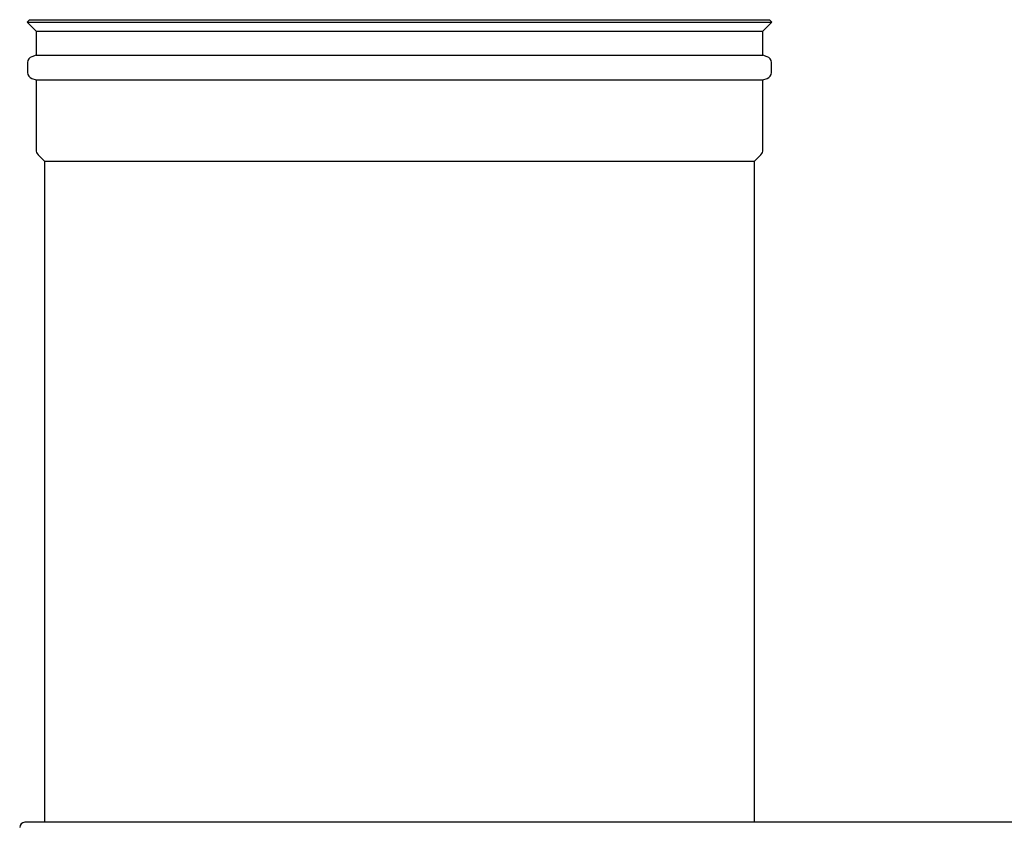
# Model space of a CAD drawing. Units: millimetres. Extents: x 775 to 9250, y 536 to 8600.
# Drawn here: x 4906 to 5256, y 3599 to 3884 of the extents above; entities that cross this region are included whole.
import ezdxf

# ---------------------------------------------------------------- set-up
doc = ezdxf.new("R2010")
doc.units = ezdxf.units.MM
for name, color, linetype in [('532511062-A_WESS', 7, 'Continuous'), ('Default', 7, 'Continuous'), ('DUMMY_563404155-', 7, 'Continuous')]:
    doc.layers.add(name, color=color, linetype=linetype)

# ---------------------------------------------------------------- blocks, each defined once
blk = doc.blocks.new('SE')
at = {"layer": '532511062-A_WESS', "color": 7, "linetype": 'Continuous'}
for p, q in [((4909.35, 3884.33), (4908.5, 3883.48)), ((4908.5, 3883.48), (5173.27, 3883.48)), ((4908.5, 3883.48), (4911.68, 3880.3)), ((4909.35, 3884.33), (5172.42, 3884.33)), ((5170.08, 3880.3), (5173.27, 3883.48)), ((5173.27, 3883.48), (5172.42, 3884.33)), ((4911.68, 3880.3), (5170.08, 3880.3)), ((4911.68, 3880.3), (4911.68, 3871.66)), ((5170.08, 3871.66), (5170.08, 3880.3)), ((4911.68, 3871.66), (4910.19, 3871.16)), ((4911.68, 3871.66), (5170.08, 3871.66)), ((5171.58, 3871.16), (5170.08, 3871.66)), ((4908.68, 3869.08), (4908.68, 3865.52)), ((5173.08, 3865.52), (5173.08, 3869.08)), ((4910.19, 3863.43), (4911.68, 3862.93)), ((4911.68, 3862.93), (5170.08, 3862.93)), ((4911.68, 3862.93), (4911.68, 3838.08)), ((5170.08, 3862.93), (5171.58, 3863.43)), ((5170.08, 3838.08), (5170.08, 3862.93)), ((4912.42, 3836.31), (4914.68, 3834.04)), ((5167.08, 3834.04), (5169.35, 3836.31)), ((4914.68, 3834.04), (5167.08, 3834.04)), ((4914.68, 3834.04), (4914.68, 3598.93)), ((5167.08, 3598.93), (5167.08, 3834.04))]:
    blk.add_line(p, q, dxfattribs=at)
for centre, radius, start, end in [((4910.88, 3869.08), 2.2, 108.4349, 180), ((5170.88, 3869.08), 2.2, 0, 71.5651), ((4910.88, 3865.52), 2.2, 180, 251.5651), ((5170.88, 3865.52), 2.2, 288.4349, 0), ((4914.19, 3838.08), 2.5, 180, 225), ((5167.58, 3838.08), 2.5, 315, 0)]:
    blk.add_arc(centre, radius, start, end, dxfattribs=at)
at = {"layer": 'DUMMY_563404155-', "color": 7, "linetype": 'Continuous'}
for p, q in [((4970.88, 3598.93), (4907.68, 3598.93)), ((5540.88, 3598.93), (4970.88, 3598.93))]:
    blk.add_line(p, q, dxfattribs=at)
blk.add_arc((4907.68, 3597.13), 1.8, 90, 180, dxfattribs=at)

msp = doc.modelspace()

# ---------------------------------------------------------------- block references
at = {"layer": 'Default'}
msp.add_blockref('SE', (0, 0), dxfattribs=at)

doc.saveas('drawing.dxf')
